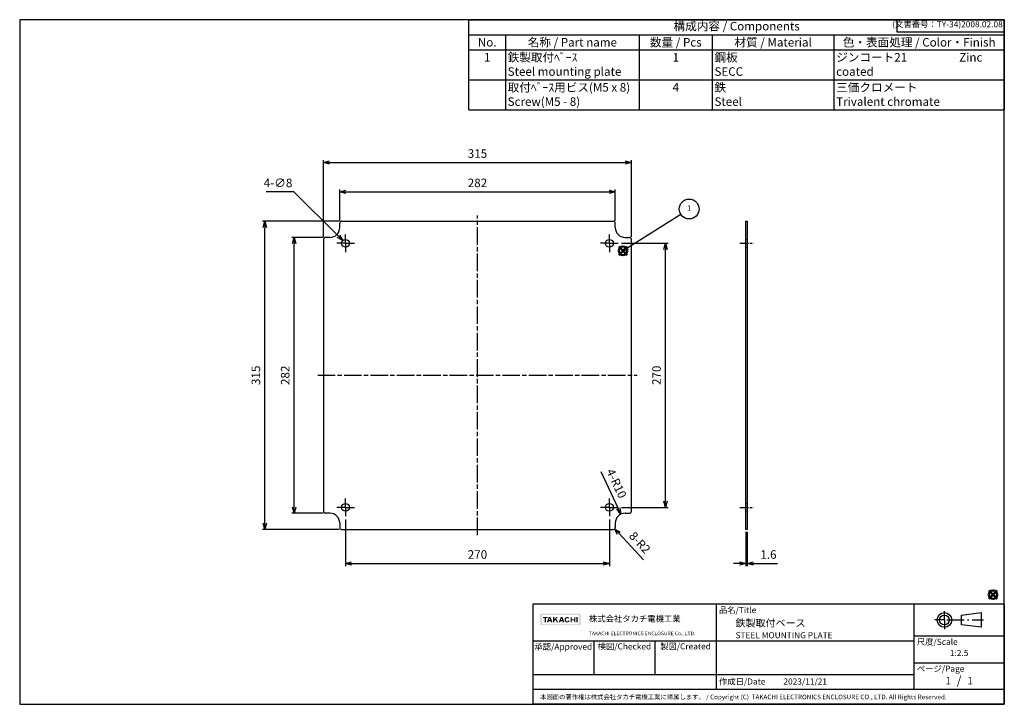
# Model space of a CAD drawing. Units: millimetres. Extents: x 0 to 1008, y 0 to 700.
import ezdxf
from ezdxf.enums import TextEntityAlignment as Align

# ---------------------------------------------------------------- set-up
doc = ezdxf.new("R2010")
doc.units = ezdxf.units.MM
doc.header["$LTSCALE"] = 1.5
for name, pattern in [('AM_ISO02W050', [7.5, 6, -1.5]), ('AM_ISO08W050', [18, 12, -1.5, 3, -1.5]), ('AM_ISO08W050x2', [9, 6, -0.75, 1.5, -0.75]), ('gen7a', [6.875, 4.75, -0.875, 0.375, -0.875])]:
    doc.linetypes.add(name, pattern=pattern)
doc.layers.add('7A', color=4, linetype='gen7a')
doc.layers.add('RAHM2', color=1, linetype='Continuous')
doc.layers.add('AM_12', color=7, linetype='Continuous', lineweight=50, plot=False)
for name, color, linetype, lineweight in [('AM_5', 3, 'Continuous', 25), ('AM_7', 4, 'AM_ISO08W050', 25), ('AM_8', 1, 'Continuous', 25), ('取付ベース', 7, 'Continuous', 25), ('取付ベース0', 7, 'AM_ISO02W050', 13)]:
    doc.layers.add(name, color=color, linetype=linetype, lineweight=lineweight)
doc.styles.add('ACISOTS', font='isocp.shx', dxfattribs={"height": 1, "bigfont": 'extfont.shx'})
doc.styles.get("Standard").update_dxf_attribs({"font": 'ISOCP.SHX', "bigfont": 'EXTFONT.SHX'})
doc.dimstyles.new('AM_ISO$0', dxfattribs={"dimtxt": 3.5, "dimasz": 2.5, "dimexe": 1, "dimexo": 1, "dimgap": 1.5, "dimtad": 1, "dimdsep": 46, "dimtxsty": 'STANDARD', "dimblk": 'OPEN30', "dimcen": 0, "dimclrd": 3, "dimclre": 3, "dimclrt": 2, "dimadec": 0, "dimazin": 2, "dimtp": 0.1, "dimtm": 0.1, "dimtfac": 0.71, "dimtmove": 0, "dimatfit": 3, "dimldrblk": 'OPEN30', "dimfxl": 1, "dimlwd": -1, "dimlwe": -1, "dimarcsym": 0})
doc.dimstyles.new('AM_ISO$3', dxfattribs={"dimtxt": 3.5, "dimasz": 2.5, "dimexe": 1, "dimexo": 1, "dimgap": 1.5, "dimtad": 1, "dimtoh": 1, "dimdsep": 46, "dimtxsty": 'STANDARD', "dimblk": 'OPEN30', "dimcen": 0, "dimclrd": 3, "dimclre": 3, "dimclrt": 2, "dimadec": 0, "dimazin": 2, "dimtp": 0.1, "dimtm": 0.1, "dimtfac": 0.71, "dimtofl": 0, "dimtmove": 0, "dimatfit": 0, "dimldrblk": 'OPEN30', "dimfxl": 1, "dimlwd": -1, "dimlwe": -1, "dimarcsym": 0})
doc.dimstyles.new('AM_ISO$4', dxfattribs={"dimtxt": 3.5, "dimasz": 2.5, "dimexe": 1, "dimexo": 1, "dimgap": 1.5, "dimtad": 1, "dimdsep": 46, "dimtxsty": 'STANDARD', "dimblk": 'OPEN30', "dimcen": 0, "dimclrd": 3, "dimclre": 3, "dimclrt": 2, "dimadec": 0, "dimazin": 2, "dimtp": 0.1, "dimtm": 0.1, "dimtfac": 0.71, "dimtofl": 0, "dimtmove": 0, "dimatfit": 0, "dimldrblk": 'OPEN30', "dimfxl": 1, "dimlwd": -1, "dimlwe": -1, "dimarcsym": 0})

# ---------------------------------------------------------------- blocks, each defined once
blk = doc.blocks.new('*S5129')
at = {"layer": 'AM_12', "color": 4}
for p, q in [((594.033951680613, 66.37942736173989), (599.2839516806127, 71.62942736173987)), ((594.033951680613, 71.62942736173987), (599.2839516806127, 66.37942736173989))]:
    blk.add_line(p, q, dxfattribs=at)
blk.add_circle((596.658951680613, 69.0044273617399), 2.625, dxfattribs=at)
blk = doc.blocks.new('*S5230')
at = {"color": 1}
for p, q in [((274.5, 420), (604.4999999999999, 420)), ((274.5, 410.7375), (604.4999999999999, 410.7375)), ((297, 410.7375), (297, 401.475)), ((379.5, 410.7375), (379.5, 401.475)), ((424.5, 410.7375), (424.5, 401.475)), ((499.5, 410.7375), (499.5, 401.475)), ((274.5, 401.475), (604.4999999999999, 401.475)), ((297, 401.475), (297, 382.95)), ((379.5, 401.475), (379.5, 382.95)), ((424.5, 401.475), (424.5, 382.95)), ((499.5, 401.475), (499.5, 382.95)), ((274.5, 382.95), (604.4999999999999, 382.95)), ((297, 382.95), (297, 364.425)), ((379.5, 382.95), (379.5, 364.425)), ((424.5, 382.95), (424.5, 364.425)), ((499.5, 382.95), (499.5, 364.425))]:
    blk.add_line(p, q, dxfattribs=at)
at = {"color": 7}
for p, q in [((274.5, 364.425), (274.5, 420)), ((274.5, 420), (604.4999999999999, 420)), ((604.4999999999999, 420), (604.4999999999999, 364.425)), ((274.5, 364.425), (604.4999999999999, 364.425))]:
    blk.add_line(p, q, dxfattribs=at)
at = {"color": 2, "insert": (439.5, 415.36875), "char_height": 5.25, "attachment_point": 5, "style": 'ACISOTS'}
blk.add_mtext('構成内容 / Components', dxfattribs=at)
at = {"color": 2, "char_height": 5.25, "style": 'ACISOTS'}
for s, insert, width, attachment_point in [('No.', (285.75, 408.7124999999998), 19.8, 2), ('名称 / Part name', (338.25, 408.7124999999998), 79.80000000000003, 2), ('数量 / Pcs', (402, 408.7124999999998), 42.29999999999999, 2), ('材質 / Material', (462, 408.7124999999998), 72.30000000000003, 2), ('色・表面処理 / Color・Finish', (552, 408.7124999999998), 102.3, 2), ('1', (285.75, 399.45), 19.8, 2), ('鉄製取付ﾍﾞｰｽ\u3000\u3000\u3000\u3000\u3000\u3000Steel mounting plate', (298.35, 399.45), 79.80000000000003, 1), ('1', (402, 399.45), 42.29999999999999, 2), ('鋼板\u3000\u3000\u3000\u3000\u3000\u3000\u3000\u3000\u3000\u3000SECC', (425.85, 399.45), 72.30000000000003, 1), ('ジンコート21                    Zinc coated', (500.85, 399.45), 102.3, 1), ('取付ﾍﾞｰｽ用ビス(M5 x 8)\u3000Screw(M5 - 8)', (298.35, 380.925), 79.80000000000003, 1), ('4', (402, 380.925), 42.29999999999999, 2), ('鉄\u3000\u3000\u3000\u3000\u3000\u3000\u3000\u3000\u3000\u3000Steel', (425.85, 380.925), 72.30000000000003, 1), ('三価クロメート                    Trivalent chromate', (500.85, 380.925), 102.3, 1)]:
    blk.add_mtext(s, dxfattribs=dict(at, insert=insert, width=width, attachment_point=attachment_point))
blk = doc.blocks.new('*S49116')
at = {"layer": 'AM_12', "color": 4}
for p, q in [((355.0780237451931, 240.3516458876059), (360.3280237451932, 245.6016458876059)), ((355.0780237451931, 245.6016458876059), (360.3280237451932, 240.3516458876059))]:
    blk.add_line(p, q, dxfattribs=at)
blk.add_circle((357.7030237451932, 242.9766458876059), 2.625, dxfattribs=at)
blk = doc.blocks.new('*S50117')
at = {"layer": 'AM_5', "color": 3}
blk.add_line((393.3354178218647, 265.4327663162931), (360.6640549885653, 244.8427364469771), dxfattribs=at)
at = {"layer": 'AM_5', "color": 3, "linetype": 'Continuous'}
for p, q in [((360.1640375347151, 245.6361423702033), (357.7030237451932, 242.9766458876059)), ((360.6640549885653, 244.8427364469771), (357.7030237451932, 242.9766458876059)), ((357.7030237451932, 242.9766458876059), (361.1640724424154, 244.0493305237508))]:
    blk.add_line(p, q, dxfattribs=at)
at = {"layer": 'AM_5', "color": 3}
blk.add_circle((398.5172224977659, 268.6984247951926), 6.125, dxfattribs=at)
at = {"layer": 'AM_5', "color": 7, "insert": (398.5172224977659, 268.6984247951926), "char_height": 3.5, "attachment_point": 5, "style": 'ACISOTS'}
blk.add_mtext('1', dxfattribs=at)
blk = doc.blocks.new('_Open30')
at = {"color": 0, "linetype": 'ByBlock', "lineweight": -2}
for p, q in [((-1, 0.26794919), (0, 0)), ((0, 0), (-1, -0.26794919)), ((0, 0), (-1, 0))]:
    blk.add_line(p, q, dxfattribs=at)
blk = doc.blocks.new('*D239')
at = {"layer": 'AM_5', "color": 3}
for p, q in [((310.4198635266004, 477.390751766165), (278.419863526601, 477.390751766165)), ((280.9198635266011, 201.6407517661648), (280.919863526601, 471.140751766165)), ((310.4198635266004, 195.3907517661648), (278.4198635266011, 195.3907517661648))]:
    blk.add_line(p, q, dxfattribs=at)
at = {"layer": 'Defpoints', "color": 0}
for p in [(280.919863526601, 477.390751766165), (312.9198635266003, 477.390751766165), (312.9198635266003, 195.3907517661648)]:
    blk.add_point(p, dxfattribs=at)
at = {"layer": 'AM_5', "color": 3, "xscale": 6.25, "yscale": 6.25, "zscale": 6.25}
for p, rotation in [((280.919863526601, 477.390751766165), 90), ((280.9198635266011, 195.3907517661648), 270)]:
    blk.add_blockref('_Open30', p, dxfattribs=dict(at, rotation=rotation))
at = {"layer": 'AM_5', "color": 2, "insert": (272.7940023061287, 336.3907517661648), "char_height": 8.75, "attachment_point": 5, "rotation": 90}
blk.add_mtext('282', dxfattribs=at)
blk = doc.blocks.new('*D240')
at = {"layer": 'AM_5', "color": 3}
for p, q in [((326.9198635266004, 493.890751766165), (248.4198635266011, 493.890751766165)), ((250.9198635266011, 185.1407517661647), (250.919863526601, 487.640751766165)), ((326.9198635266004, 178.8907517661647), (248.4198635266011, 178.8907517661647))]:
    blk.add_line(p, q, dxfattribs=at)
at = {"layer": 'Defpoints', "color": 0}
for p in [(250.919863526601, 493.890751766165), (329.4198635266003, 493.890751766165), (329.4198635266003, 178.8907517661647)]:
    blk.add_point(p, dxfattribs=at)
at = {"layer": 'AM_5', "color": 3, "xscale": 6.25, "yscale": 6.25, "zscale": 6.25}
for p, rotation in [((250.919863526601, 493.890751766165), 90), ((250.9198635266011, 178.8907517661647), 270)]:
    blk.add_blockref('_Open30', p, dxfattribs=dict(at, rotation=rotation))
at = {"layer": 'AM_5', "color": 2, "insert": (242.7948635266011, 336.3907517661648), "char_height": 8.75, "attachment_point": 5, "rotation": 90}
blk.add_mtext('315', dxfattribs=at)
blk = doc.blocks.new('*D241')
at = {"layer": 'AM_5', "color": 3}
for p, q in [((327.4198635266003, 494.3907517661648), (327.4198635266003, 526.3907517661648)), ((609.4198635266007, 494.3907517661646), (609.4198635266007, 526.3907517661648)), ((333.6698635266003, 523.8907517661648), (603.1698635266007, 523.8907517661648))]:
    blk.add_line(p, q, dxfattribs=at)
at = {"layer": 'Defpoints', "color": 0}
for p in [(609.4198635266007, 523.8907517661648), (327.4198635266003, 491.8907517661648), (609.4198635266007, 491.8907517661645)]:
    blk.add_point(p, dxfattribs=at)
at = {"layer": 'AM_5', "color": 3, "xscale": 6.25, "yscale": 6.25, "zscale": 6.25, "rotation": 180}
blk.add_blockref('_Open30', (327.4198635266003, 523.8907517661648), dxfattribs=at)
at = {"layer": 'AM_5', "color": 3, "xscale": 6.25, "yscale": 6.25, "zscale": 6.25}
blk.add_blockref('_Open30', (609.4198635266007, 523.8907517661648), dxfattribs=at)
at = {"layer": 'AM_5', "color": 2, "insert": (468.4198635266004, 532.0166129866373), "char_height": 8.75, "attachment_point": 5}
blk.add_mtext('282', dxfattribs=at)
blk = doc.blocks.new('*D242')
at = {"layer": 'AM_5', "color": 3}
for p, q in [((310.9198635266003, 477.8907517661648), (310.9198635266003, 556.3907517661648)), ((625.9198635266007, 477.8907517661648), (625.9198635266007, 556.3907517661648)), ((317.1698635266003, 553.8907517661648), (619.6698635266007, 553.8907517661648))]:
    blk.add_line(p, q, dxfattribs=at)
at = {"layer": 'Defpoints', "color": 0}
for p in [(625.9198635266007, 553.8907517661648), (310.9198635266003, 475.3907517661648), (625.9198635266007, 475.3907517661648)]:
    blk.add_point(p, dxfattribs=at)
at = {"layer": 'AM_5', "color": 3, "xscale": 6.25, "yscale": 6.25, "zscale": 6.25, "rotation": 180}
blk.add_blockref('_Open30', (310.9198635266003, 553.8907517661648), dxfattribs=at)
at = {"layer": 'AM_5', "color": 3, "xscale": 6.25, "yscale": 6.25, "zscale": 6.25}
blk.add_blockref('_Open30', (625.9198635266007, 553.8907517661648), dxfattribs=at)
at = {"layer": 'AM_5', "color": 2, "insert": (468.4198635266004, 562.0157517661648), "char_height": 8.75, "attachment_point": 5}
blk.add_mtext('315', dxfattribs=at)
blk = doc.blocks.new('*D235')
at = {"layer": 'AM_5', "color": 3}
for p, q in [((333.4198635266039, 188.8907517661648), (333.4198635266039, 141.3907517661646)), ((603.4198635265966, 188.8907517661646), (603.4198635265966, 141.3907517661646)), ((339.6698635266039, 143.8907517661647), (597.1698635265966, 143.8907517661647))]:
    blk.add_line(p, q, dxfattribs=at)
at = {"layer": 'Defpoints', "color": 0}
for p in [(333.4198635266039, 191.3907517661648), (603.4198635265966, 191.3907517661646), (603.4198635265966, 143.8907517661647)]:
    blk.add_point(p, dxfattribs=at)
at = {"layer": 'AM_5', "color": 3, "xscale": 6.25, "yscale": 6.25, "zscale": 6.25, "rotation": 180}
blk.add_blockref('_Open30', (333.4198635266039, 143.8907517661647), dxfattribs=at)
at = {"layer": 'AM_5', "color": 3, "xscale": 6.25, "yscale": 6.25, "zscale": 6.25}
blk.add_blockref('_Open30', (603.4198635265966, 143.8907517661647), dxfattribs=at)
at = {"layer": 'AM_5', "color": 2, "insert": (468.4198635266002, 152.0166129866371), "char_height": 8.75, "attachment_point": 5}
blk.add_mtext('270', dxfattribs=at)
blk = doc.blocks.new('*D236')
at = {"layer": 'AM_5', "color": 3}
for p, q in [((615.9198635265973, 471.3907517661648), (663.419863526602, 471.3907517661649)), ((660.9198635266022, 207.6407517661647), (660.919863526602, 465.1407517661649)), ((615.9198635265968, 201.3907517661647), (663.4198635266021, 201.3907517661647))]:
    blk.add_line(p, q, dxfattribs=at)
at = {"layer": 'Defpoints', "color": 0}
for p in [(613.4198635265972, 471.3907517661648), (660.919863526602, 471.3907517661649), (613.4198635265968, 201.3907517661647)]:
    blk.add_point(p, dxfattribs=at)
at = {"layer": 'AM_5', "color": 3, "xscale": 6.25, "yscale": 6.25, "zscale": 6.25}
for p, rotation in [((660.919863526602, 471.3907517661649), 90), ((660.9198635266022, 201.3907517661647), 270)]:
    blk.add_blockref('_Open30', p, dxfattribs=dict(at, rotation=rotation))
at = {"layer": 'AM_5', "color": 2, "insert": (652.7940023061296, 336.3907517661645), "char_height": 8.75, "attachment_point": 5, "rotation": 90}
blk.add_mtext('270', dxfattribs=at)
blk = doc.blocks.new('*D237')
at = {"layer": 'AM_5', "color": 3}
blk.add_line((594.805518386387, 237.9163005342226), (612.5244221375298, 200.1052136336563), dxfattribs=at)
at = {"layer": 'Defpoints', "color": 0}
for p in [(615.1765149794805, 194.4458052230824), (619.4198635266015, 185.3907517661642)]:
    blk.add_point(p, dxfattribs=at)
at = {"layer": 'AM_5', "color": 3, "xscale": 6.25, "yscale": 6.25, "zscale": 6.25, "rotation": 295.1085691467819}
blk.add_blockref('_Open30', (615.1765149794805, 194.4458052230824), dxfattribs=at)
at = {"layer": 'AM_5', "color": 2, "insert": (609.696154774729, 225.2881819837622), "char_height": 8.75, "attachment_point": 5, "rotation": 295.1085691467819}
blk.add_mtext('4-R10', dxfattribs=at)
blk = doc.blocks.new('*D238')
at = {"layer": 'AM_5', "color": 3}
blk.add_line((638.2935232786133, 147.7744483961899), (613.0455904390109, 174.8563755177878), dxfattribs=at)
at = {"layer": 'Defpoints', "color": 0}
for p in [(607.4198635266006, 180.8907517661646), (608.7836761114272, 179.4278726756493)]:
    blk.add_point(p, dxfattribs=at)
at = {"layer": 'AM_5', "color": 3, "xscale": 6.25, "yscale": 6.25, "zscale": 6.25, "rotation": 132.9927876509868}
blk.add_blockref('_Open30', (608.7836761114272, 179.4278726756493), dxfattribs=at)
at = {"layer": 'AM_5', "color": 2, "insert": (633.7440902585346, 164.5707392755764), "char_height": 8.75, "attachment_point": 5, "rotation": 312.9927876509869}
blk.add_mtext('8-R2', dxfattribs=at)
blk = doc.blocks.new('*D244')
at = {"layer": 'AM_5', "color": 3}
for p, q in [((742.8503762992946, 176.3907517661647), (742.8503762992946, 141.3907517661646)), ((744.4503762992944, 176.3907517661647), (744.4503762992944, 141.3907517661646)), ((736.6003762992946, 143.8907517661647), (730.3503762992946, 143.8907517661647)), ((742.8503762992946, 143.8907517661647), (744.4503762992944, 143.8907517661647)), ((750.7003762992944, 143.8907517661647), (775.3844314174046, 143.8907517661647))]:
    blk.add_line(p, q, dxfattribs=at)
at = {"layer": 'Defpoints', "color": 0}
for p in [(742.8503762992946, 178.8907517661647), (744.4503762992944, 178.8907517661647), (744.4503762992944, 143.8907517661647)]:
    blk.add_point(p, dxfattribs=at)
at = {"layer": 'AM_5', "color": 3, "xscale": 6.25, "yscale": 6.25, "zscale": 6.25}
blk.add_blockref('_Open30', (742.8503762992946, 143.8907517661647), dxfattribs=at)
at = {"layer": 'AM_5', "color": 3, "xscale": 6.25, "yscale": 6.25, "zscale": 6.25, "rotation": 180}
blk.add_blockref('_Open30', (744.4503762992944, 143.8907517661647), dxfattribs=at)
at = {"layer": 'AM_5', "color": 2, "insert": (766.1674038583496, 152.0157517661646), "char_height": 8.75, "attachment_point": 5}
blk.add_mtext('1.6', dxfattribs=at)
blk = doc.blocks.new('TK-A3')
for p, q in [((359, 280), (359, 275)), ((359, 275), (403, 275))]:
    blk.add_line(p, q)
blk.add_lwpolyline([(0, 0), (403, 0), (403, 280), (0, 280.0000000000001)], close=True)
at = {"insert": (402.3592953827349, 276.108542987227), "char_height": 2.5, "width": 43.07840397728297, "attachment_point": 9}
blk.add_mtext('(文書番号：TY-34)2008.02.08', dxfattribs=at)
blk = doc.blocks.new('A$C0FAF06CF')
at = {"layer": 'AM_8'}
h = blk.add_hatch(color=1, dxfattribs=at)
edge = h.paths.add_edge_path()
edge.add_line((-8.013599999999968, -2.41150000000041), (8.013600000000068, -2.411500000000414))
edge.add_arc((8.013600000000052, -1.773380000000511), 0.6381199999999012, 270, 360)
edge.add_line((8.651719999999953, -1.773380000000511), (8.651719999999967, 1.773379999999486))
edge.add_arc((8.013600000000025, 1.773379999999429), 0.638119999999958, 5.1039e-12, 90.00000000000126)
edge.add_line((8.013599999999997, 2.41149999999939), (-8.013599999999997, 2.411499999999386))
edge.add_arc((-8.013600000000025, 1.773379999999436), 0.6381199999999511, 89.99999999999682, 179.9999999999955)
edge.add_line((-8.651719999999981, 1.773379999999485), (-8.651719999999981, -1.773380000000505))
edge.add_arc((-8.013600000000025, -1.773380000000456), 0.6381199999999511, 180.0000000000043, 270.0000000000045)
edge = h.paths.add_edge_path(flags=16)
edge.add_line((-7.471939999999959, 2.092439999999486), (7.471940000000017, 2.092439999999478))
edge.add_arc((7.471940000000046, 1.550779999999479), 0.5416600000000003, 7.958078640513122e-13, 90.00000000000148, ccw=False)
edge.add_line((8.013600000000025, 1.550779999999486), (8.013600000000025, -1.550780000000504))
edge.add_arc((7.471940000000017, -1.550780000000501), 0.5416600000000074, 270, 359.99999999999966, ccw=False)
edge.add_line((7.471940000000017, -2.092440000000505), (-7.471939999999959, -2.092440000000513))
edge.add_arc((-7.471939999999959, -1.550780000000504), 0.5416600000000074, 180, 270, ccw=False)
edge.add_line((-8.013599999999968, -1.550780000000504), (-8.013599999999968, 1.550779999999486))
edge.add_arc((-7.471939999999959, 1.550779999999486), 0.5416600000000003, 90, 180, ccw=False)
for points in [[(-5.453699999999969, 0.5935999999994924), (-5.453699999999969, 1.038799999999492), (-7.531299999999986, 1.038799999999492), (-7.531299999999986, 0.5935999999994924), (-6.759619999999982, 0.5935999999994924), (-6.759619999999982, -1.224300000000515), (-6.225379999999972, -1.224300000000515), (-6.225379999999972, 0.5935999999994924)], [(-3.146079999999982, 1.038799999999492), (-3.146079999999982, -1.224300000000515), (-2.671199999999942, -1.224300000000515), (-2.671199999999942, -0.6184186206901412), (-2.193432261217481, -0.1027759420753025), (-1.520149446800417, -1.224300000000515), (-0.9571799999999941, -1.224300000000515), (-1.851807874889658, 0.2659306476478651), (-1.135707252964407, 1.038799999999492), (-1.788279380580376, 1.038799999999492), (-2.671199999999942, 0.085886028951558), (-2.671199999999942, 1.038799999999492)], [(4.304715008555603, 1.038799999999492), (4.304715008555603, -1.224300000000515), (4.775885008555576, -1.224300000000515), (4.775885008555576, -0.315350000000512), (5.829525008555606, -0.315350000000512), (5.829525008555606, -1.224300000000515), (6.300695008555576, -1.224300000000515), (6.300695008555576, 1.038799999999492), (5.829525008555606, 1.038799999999492), (5.829525008555606, 0.1298499999994878), (4.775885008555576, 0.1298499999994878), (4.775885008555576, 1.038799999999492)], [(7.280135008555588, -1.224300000000515), (7.280135008555588, 1.038799999999492), (6.805255008555603, 1.038799999999492), (6.805255008555603, -1.224300000000515)]]:
    blk.add_hatch(color=1, dxfattribs=at).paths.add_polyline_path(points)
h = blk.add_hatch(color=1, dxfattribs=at)
h.paths.add_polyline_path([(-5.264049114754043, -1.224300000000515), (-5.084217508196671, -0.734580000000511), (-4.161102491803261, -0.734580000000511), (-3.981270885245876, -1.224300000000515), (-3.420619999999971, -1.224300000000515), (-4.251659999999958, 1.038799999999492), (-4.993659999999977, 1.038799999999492), (-5.82469999999995, -1.224300000000515)])
h.paths.add_polyline_path([(-4.332759934426205, -0.2671200000005083), (-4.912560065573728, -0.2671200000005083), (-4.622659999999966, 0.5223399999994971)], flags=16)
h = blk.add_hatch(color=1, dxfattribs=at)
h.paths.add_polyline_path([(-0.1961891147540484, -1.224300000000515), (-0.0163575081966769, -0.734580000000511), (0.9067575081967476, -0.734580000000511), (1.086589114754119, -1.224300000000515), (1.647240000000009, -1.224300000000515), (0.8162000000000373, 1.038799999999492), (0.0742000000000189, 1.038799999999492), (-0.7568399999999543, -1.224300000000515)])
h.paths.add_polyline_path([(0.7351000655737892, -0.2671200000005083), (0.1552999344262673, -0.2671200000005083), (0.4452000000000284, 0.5223399999994971)], flags=16)
h = blk.add_hatch(color=1, dxfattribs=at)
edge = h.paths.add_edge_path()
edge.add_ellipse((2.878960000000006, -0.0927500000005264), major_axis=(0, 0.7271600000000495), ratio=0.8673469387754511, start_angle=308.5505407908052, end_angle=246.5820184016549)
edge.add_line((3.469375036740871, -0.3484654247793539), (3.94113500855559, -0.5527900000005097))
edge.add_arc((2.878960000000006, -0.0927500000005122), 1.157520000000025, 38.550540790803325, 336.58201840165333, ccw=False)
edge.add_line((3.784208621486185, 0.6286219454599618), (3.397792961318373, 0.3206961337928842))
blk = doc.blocks.new('TK-仕様書(和英併記)_221115')
for p, q in [((0, 41), (-193, 41)), ((-193, 41), (-193, 0)), ((-118, 41), (-118, 6)), ((-37, 41), (-37, 6)), ((0, 41), (0, 0)), ((-17.5, 36.5), (-9.5, 37.5)), ((-17.5, 32.5), (-17.5, 36.5)), ((-9.5, 37.5), (-9.5, 31.5)), ((-9.5, 31.5), (-17.5, 32.5)), ((-193, 25.99999999999994), (-37, 25.99999999999994)), ((-168.0000000000001, 25.99999999999994), (-168, 12)), ((-143.0000000000001, 25.99999999999994), (-143.0000000000001, 12)), ((-37, 28), (0, 28)), ((-37, 17), (0, 17)), ((-37.00000000000012, 12), (-193, 11.99999999999999)), ((0, 6), (-193, 6)), ((0, 0), (-193, 0))]:
    blk.add_line(p, q)
for radius in [3, 2]:
    blk.add_circle((-24.5, 34.5), radius)
at = {"layer": '7A'}
for p, q in [((-24.5, 34.5), (-24.5, 38.0747866447315)), ((-24.5, 34.5), (-28.5, 34.5)), ((-24.5, 34.5), (-24.5, 30.78991724228479)), ((-23.5, 34.5), (-8.5, 34.5))]:
    blk.add_line(p, q, dxfattribs=at)
at = {"xscale": 0.9599999999999999, "yscale": 0.9599999999999999, "zscale": 0.9599999999999999}
blk.add_blockref('A$C0FAF06CF', (-181.6455717699872, 34.68781725888325), dxfattribs=at)
at = {"attachment_point": 4}
for s, insert, char_height, width in [('{\\fMS PGothic|b0|i0|c128|p50;株式会社タカチ電機工業}', (-170, 35), 2.5, 45.82642997810501), ('{\\fArial|b0|i0|c128|p34;TAKACHI ELECTRONICS ENCLOSURE Co., LTD.}', (-170, 29), 1.5, 47.81805962271845)]:
    blk.add_mtext(s, dxfattribs=dict(at, insert=insert, char_height=char_height, width=width))
at = {"insert": (-190, 3), "char_height": 1.9, "attachment_point": 4}
blk.add_mtext_dynamic_manual_height_columns('{\\fMS PGothic|b0|i0|c128|p50;本図面の著作権は株式会社タカチ電機工業に帰属します。\\fMS PGothic|b0|i0|c0|p50; / Copyright (C)\\~ TAKACHI ELECTRONICS \\fMS PGothic|b0|i0|c128|p50;ENCLOSURE CO., LTD. All Rights Reserved.}', width=170.5389916538464, gutter_width=15, heights=[0], dxfattribs=at)
for tag, height, p in [('品名', 3, (-110, 33.24999999999994)), ('TITLE', 2.5, (-110, 28.24999999999994)), ('型番', 3, (-110, 16.8380177036398))]:
    blk.add_attdef(tag, text='', height=height).set_placement(p, align=Align.MIDDLE_LEFT)
for tag, height, p in [('GEN-TITLE-SCA', 2.5, (-18.5, 20.65051770363984)), ('承認', 2.5, (-180.7195176573868, 16.8380177036398)), ('検図', 2.5, (-155.5000000000001, 16.8380177036398)), ('製図', 2.5, (-130.5000000000001, 16.8380177036398)), ('部品サイズ', 2.5, (-155.5, 9)), ('GEN-TITLE-DAT', 2.5, (-81.5, 9)), ('ページNO.', 3, (-23, 9.29271309525528)), ('総ページ数', 3, (-14, 9.29271309525528))]:
    blk.add_attdef(tag, text='', height=height).set_placement(p, align=Align.MIDDLE)
at = {"layer": 'RAHM2', "char_height": 2.5}
for s, insert, width, attachment_point in [('品名/Title', (-116.8002551371314, 39.80103540727967), 90, 1), ('承認/Approved', (-180.5000000000001, 24.8010354072796), 22.21535073038012, 2), ('検図/Checked', (-155.5, 24.92584712714764), 19.85268515870859, 2), ('製図/Created', (-130.5, 24.95800561859733), 19.44564691649168, 2), ('尺度/Scale', (-35.80025513713144, 26.80103540727968), 20, 1), ('ページ/Page', (-35.80025513713144, 15.80103540727967), 20, 1), ('作成日/Date', (-116.8002551371314, 9), 17.84866863742184, 4)]:
    blk.add_mtext(s, dxfattribs=dict(at, insert=insert, width=width, attachment_point=attachment_point))
at = {"layer": 'RAHM2', "color": 0, "insert": (-18.5, 9.29271309525528), "char_height": 3.5, "width": 4.469919821818733, "attachment_point": 5}
blk.add_mtext('/', dxfattribs=at)
blk = doc.blocks.new('*D247')
at = {"layer": 'AM_5', "color": 3}
for p, q in [((280.3770723077704, 523.890751766165), (252.1270723077703, 523.890751766165)), ((326.1348407496717, 478.6012263094644), (280.3770723077704, 523.890751766165))]:
    blk.add_line(p, q, dxfattribs=at)
at = {"layer": 'Defpoints', "color": 0}
for p in [(330.5769278087769, 474.2045954903792), (336.2627992444317, 468.5769080419501)]:
    blk.add_point(p, dxfattribs=at)
at = {"layer": 'AM_5', "color": 3, "xscale": 6.25, "yscale": 6.25, "zscale": 6.25, "rotation": 315.2946612597297}
blk.add_blockref('_Open30', (330.5769278087769, 474.2045954903792), dxfattribs=at)
at = {"layer": 'AM_5', "color": 2, "insert": (264.3770723077705, 532.015751766165), "char_height": 8.75, "attachment_point": 5}
blk.add_mtext('4-∅8', dxfattribs=at)

msp = doc.modelspace()

# ---------------------------------------------------------------- linework, layer by layer
at = {"layer": 'AM_7'}
for p, q in [((468.4198635266002, 172.8907517661647), (468.4198635266002, 499.8907517661647)), ((304.9198635266002, 336.3907517661648), (631.9198635266007, 336.3907517661644))]:
    msp.add_line(p, q, dxfattribs=at)
at = {"layer": 'AM_7', "linetype": 'AM_ISO08W050x2'}
for p, q in [((333.4198635266039, 471.3907517661647), (333.4198635266039, 481.3907517661647)), ((603.419863526597, 471.3907517661645), (603.419863526597, 481.3907517661646)), ((333.4198635266039, 471.3907517661647), (323.4198635266039, 471.3907517661647)), ((333.4198635266039, 471.3907517661647), (333.4198635266039, 461.3907517661647)), ((333.4198635266039, 471.3907517661647), (343.4198635266039, 471.3907517661647)), ((603.419863526597, 471.3907517661645), (593.419863526597, 471.3907517661645)), ((603.419863526597, 471.3907517661645), (603.419863526597, 461.3907517661646)), ((603.419863526597, 471.3907517661645), (613.419863526597, 471.3907517661645)), ((736.8503762992945, 471.3907517661645), (750.4503762992944, 471.3907517661645)), ((333.4198635266039, 201.3907517661648), (333.4198635266039, 211.3907517661648)), ((603.4198635265966, 201.3907517661646), (603.4198635265966, 211.3907517661646)), ((333.4198635266039, 201.3907517661648), (323.4198635266039, 201.3907517661648)), ((333.4198635266039, 201.3907517661648), (333.4198635266039, 191.3907517661648)), ((333.4198635266039, 201.3907517661648), (343.4198635266039, 201.3907517661648)), ((603.4198635265966, 201.3907517661646), (593.4198635265966, 201.3907517661646)), ((603.4198635265966, 201.3907517661646), (603.4198635265966, 191.3907517661646)), ((603.4198635265966, 201.3907517661646), (613.4198635265966, 201.3907517661646)), ((736.8503762992945, 201.3907517661646), (750.4503762992944, 201.3907517661646))]:
    msp.add_line(p, q, dxfattribs=at)
at = {"layer": '取付ベース'}
for p, q in [((329.4198635266003, 493.8907517661648), (607.4198635266006, 493.8907517661646)), ((327.4198635266003, 487.3907517661648), (327.4198635266003, 491.8907517661648)), ((609.4198635266007, 487.3907517661645), (609.4198635266007, 491.8907517661645)), ((310.9198635266003, 475.3907517661648), (310.9198635266003, 197.3907517661647)), ((317.4198635266002, 477.3907517661648), (312.9198635266003, 477.3907517661648)), ((619.4198635266007, 477.3907517661646), (623.9198635266006, 477.3907517661646)), ((625.9198635266002, 197.3907517661646), (625.9198635266007, 475.3907517661645)), ((317.4198635266002, 195.3907517661647), (312.9198635266003, 195.3907517661647)), ((619.4198635266002, 195.3907517661646), (623.9198635266002, 195.3907517661646)), ((327.4198635266003, 185.3907517661648), (327.4198635266003, 180.8907517661647)), ((609.4198635266002, 185.3907517661646), (609.4198635266002, 180.8907517661646)), ((329.4198635266003, 178.8907517661647), (607.4198635266002, 178.8907517661646))]:
    msp.add_line(p, q, dxfattribs=at)
msp.add_lwpolyline([(742.8503762992946, 178.8907517661647), (742.8503762992946, 493.8907517661647), (744.4503762992944, 493.8907517661647), (744.4503762992944, 178.8907517661647)], close=True, dxfattribs=at)
for centre in [(333.4198635266039, 471.3907517661647), (603.419863526597, 471.3907517661645), (333.4198635266039, 201.3907517661648), (603.4198635265966, 201.3907517661646)]:
    msp.add_circle(centre, 4, dxfattribs=at)
for centre, radius, start, end in [((329.4198635266003, 491.8907517661648), 2, 90, 180), ((607.4198635266006, 491.8907517661645), 2, 0, 90), ((317.4198635266002, 487.3907517661648), 10, 270, 0), ((619.4198635266007, 487.3907517661645), 10, 180, 270), ((312.9198635266003, 475.3907517661648), 2, 90, 180), ((623.9198635266006, 475.3907517661645), 2, 0, 90), ((312.9198635266003, 197.3907517661647), 2, 180, 270), ((317.4198635266002, 185.3907517661648), 10, 0, 90), ((619.4198635266002, 185.3907517661646), 10, 90, 180), ((623.9198635266002, 197.3907517661646), 2, 270, 0), ((329.4198635266003, 180.8907517661647), 2, 180, 270), ((607.4198635266002, 180.8907517661646), 2, 270, 0)]:
    msp.add_arc(centre, radius, start, end, dxfattribs=at)
at = {"layer": '取付ベース0'}
for p, q in [((742.8503762992946, 475.3907517661645), (744.4503762992944, 475.3907517661645)), ((742.8503762992946, 467.3907517661645), (744.4503762992944, 467.3907517661645)), ((742.8503762992946, 205.3907517661646), (744.4503762992944, 205.3907517661646)), ((742.8503762992946, 197.3907517661646), (744.4503762992944, 197.3907517661646))]:
    msp.add_line(p, q, dxfattribs=at)

# ---------------------------------------------------------------- block references
at = {"lineweight": 0, "xscale": 2.5, "yscale": 2.5, "zscale": 2.5}
msp.add_blockref('TK-A3', (0, 0), dxfattribs=at)
at = {"xscale": 1.659999999999999, "yscale": 1.659999999999999, "zscale": 1.659999999999999}
msp.add_blockref('*S5230', (4.0300000000002, 2.800000000000011), dxfattribs=at)
at = {"lineweight": 0, "xscale": 2.5, "yscale": 2.5, "zscale": 2.5}
msp.add_blockref('TK-仕様書(和英併記)_221115', (1007.5, 0), dxfattribs=at).add_auto_attribs({'品名': '鉄製取付ベース', 'TITLE': 'STEEL MOUNTING PLATE', 'GEN-TITLE-DAT': '2023/11/21', 'GEN-TITLE-SCA': '1:2.5', 'ページNO.': '1', '総ページ数': '1'})
at = {"layer": 'AM_12', "xscale": 1.659999999999999, "yscale": 1.659999999999999, "zscale": 1.659999999999999}
for name, p in [('*S49116', (23.48799897721574, 60.36771357554915)), ('*S5129', (5.486184969550549, -2.512701469742069))]:
    msp.add_blockref(name, p, dxfattribs=at)
at = {"layer": 'AM_5', "xscale": 1.659999999999999, "yscale": 1.659999999999999, "zscale": 1.659999999999999}
msp.add_blockref('*S50117', (23.48799897721574, 60.36771357554915), dxfattribs=at)

# ---------------------------------------------------------------- dimensions: what is measured, and where the dimension line sits
at = {"layer": 'AM_5'}
for base, p1, p2, angle, picture, middle in [((625.9198635266007, 553.8907517661648), (310.9198635266003, 475.3907517661648), (625.9198635266007, 475.3907517661648), 180, '*D242', (468.4198635266004, 562.0157517661648)), ((609.4198635266007, 523.8907517661648), (327.4198635266003, 491.8907517661648), (609.4198635266007, 491.8907517661645), 180, '*D241', (468.4198635266004, 532.0166129866373)), ((250.919863526601, 493.890751766165), (329.4198635266003, 178.8907517661647), (329.4198635266003, 493.8907517661648), 90, '*D240', (242.7948635266011, 336.3907517661648)), ((280.919863526601, 477.390751766165), (312.9198635266003, 195.3907517661647), (312.9198635266003, 477.3907517661648), 90, '*D239', (272.7940023061287, 336.3907517661648)), ((660.919863526602, 471.3907517661649), (613.4198635265966, 201.3907517661646), (613.419863526597, 471.3907517661645), 90, '*D236', (652.7940023061296, 336.3907517661645)), ((603.4198635265966, 143.8907517661647), (333.4198635266039, 191.3907517661648), (603.4198635265966, 191.3907517661646), 180, '*D235', (468.4198635266002, 152.0166129866371)), ((744.4503762992944, 143.8907517661647), (742.8503762992946, 178.8907517661647), (744.4503762992944, 178.8907517661647), 180, '*D244', (766.1674038583496, 152.0157517661646))]:
    dim = msp.add_linear_dim(base=base, p1=p1, p2=p2, angle=angle, dimstyle='AM_ISO$0', override={"dimscale": 2.5}, dxfattribs=at)
    dim.commit()
    dim.dimension.update_dxf_attribs({"geometry": picture, "text_midpoint": middle})
dim = msp.add_diameter_dim_2p(p1=(336.2627992444317, 468.5769080419501), p2=(330.5769278087769, 474.2045954903792), text='4-<>', dimstyle='AM_ISO$3', override={"dimscale": 2.5}, dxfattribs=at)
dim.commit()
dim.dimension.update_dxf_attribs({"geometry": '*D247', "text_midpoint": (264.3770723077705, 523.890751766165), "dimtype": 163})
for center, mpoint, text, picture, middle in [((619.4198635266015, 185.3907517661642), (615.1765149794805, 194.4458052230824), '4-<>', '*D237', (609.696154774729, 225.2881819837622)), ((607.4198635266006, 180.8907517661646), (608.7836761114272, 179.4278726756493), '8-<>', '*D238', (633.7440902585346, 164.5707392755764))]:
    dim = msp.add_radius_dim(center=center, mpoint=mpoint, text=text, dimstyle='AM_ISO$4', override={"dimscale": 2.5, "dimtofl": 0, "dimatfit": 3}, dxfattribs=at)
    dim.commit()
    dim.dimension.update_dxf_attribs({"geometry": picture, "text_midpoint": middle})

doc.saveas('drawing.dxf')
